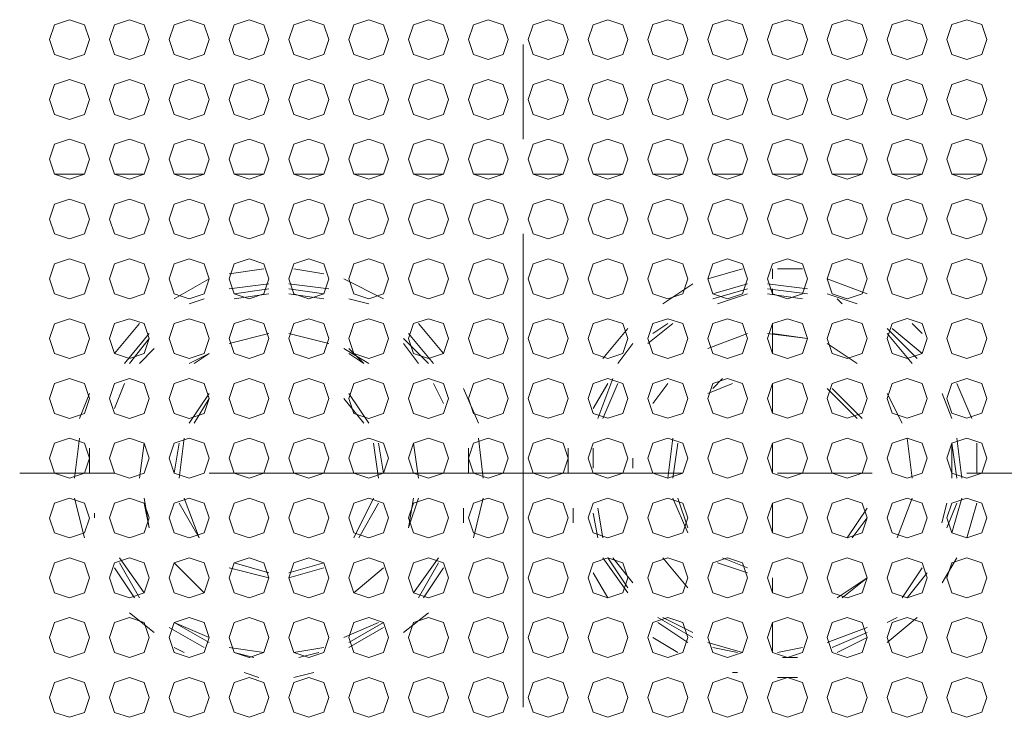
# Model space of a CAD drawing. Units: millimetres. Extents: x -39 to 249, y 47 to 270.
# Drawn here: x 151 to 155, y 157 to 160 of the extents above; entities that cross this region are included whole.
import ezdxf

# ---------------------------------------------------------------- set-up
doc = ezdxf.new("R2010")
doc.units = ezdxf.units.MM
doc.header["$MEASUREMENT"] = 0
doc.layers.add('レイヤー 2', color=7, linetype='Continuous', lineweight=0)

msp = doc.modelspace()

# ---------------------------------------------------------------- linework, layer by layer
at = {"layer": 'レイヤー 2', "color": 7, "lineweight": 9}
for p, q in [((153.0773, 159.6461), (153.0773, 160.0482)), ((151.2146, 159.498), (151.0877, 159.498)), ((151.4686, 159.498), (151.3417, 159.498)), ((151.7226, 159.498), (151.5957, 159.498)), ((151.9766, 159.498), (151.8497, 159.498)), ((152.2306, 159.498), (152.1037, 159.498)), ((152.4846, 159.498), (152.3577, 159.498)), ((152.7386, 159.498), (152.6117, 159.498)), ((152.9926, 159.498), (152.8657, 159.498)), ((153.2466, 159.498), (153.1197, 159.498)), ((153.5006, 159.498), (153.3737, 159.498)), ((153.7546, 159.498), (153.6277, 159.498)), ((154.0087, 159.498), (153.8817, 159.498)), ((154.2627, 159.498), (154.1357, 159.498)), ((154.5167, 159.498), (154.3897, 159.498)), ((154.7707, 159.498), (154.6437, 159.498)), ((155.0247, 159.498), (154.8977, 159.498)), ((153.0773, 157.2331), (153.0773, 159.2439)), ((151.9767, 159.0957), (151.8285, 159.0746)), ((152.2307, 159.0746), (152.1037, 159.0957)), ((154.0087, 159.0957), (153.8605, 159.0533)), ((154.1357, 159.0958), (154.1357, 159.0535)), ((154.2627, 159.0957), (154.1569, 159.0957)), ((151.7438, 159.0534), (151.5957, 158.9687)), ((151.9978, 159.0322), (151.8285, 159.0111)), ((152.2518, 159.011), (152.0825, 159.0322)), ((152.4847, 158.9687), (152.3153, 159.0534)), ((153.797, 159.0322), (153.67, 158.9476)), ((154.0299, 159.0322), (153.8817, 158.9898)), ((154.2839, 159.011), (154.1145, 159.0322)), ((154.5379, 158.9899), (154.3685, 159.0534)), ((151.9978, 159.0111), (151.8497, 158.9898)), ((151.9978, 158.9899), (151.8497, 158.9687)), ((152.2307, 158.9899), (152.0825, 159.0111)), ((152.2307, 158.9687), (152.0825, 158.9899)), ((154.0298, 159.0111), (153.8817, 158.9687)), ((154.0298, 158.9899), (153.9028, 158.9476)), ((154.2838, 158.9899), (154.1145, 159.0111)), ((154.2627, 158.9687), (154.1145, 158.9899)), ((154.1356, 158.99), (154.1356, 159.0111)), ((154.4955, 158.9476), (154.3685, 158.9898)), ((151.7227, 158.9687), (151.6592, 158.9476)), ((152.4212, 158.9476), (152.3365, 158.9687)), ((154.432, 158.9476), (154.4108, 158.9687)), ((151.4475, 158.8629), (151.3417, 158.7359)), ((152.7387, 158.7359), (152.6328, 158.8629)), ((153.7123, 158.8629), (153.6065, 158.7782)), ((153.6912, 158.8629), (153.6277, 158.8206)), ((154.1357, 158.736), (154.1357, 158.863)), ((154.7707, 158.8206), (154.7284, 158.8629)), ((151.4898, 158.8206), (151.384, 158.6936)), ((151.9978, 158.8206), (151.8285, 158.7782)), ((151.9978, 158.8206), (151.8285, 158.7782)), ((151.9978, 158.8206), (151.8285, 158.7782)), ((152.2518, 158.7782), (152.0825, 158.8206)), ((152.2518, 158.7782), (152.0825, 158.8206)), ((152.2518, 158.7782), (152.0825, 158.8206)), ((152.6963, 158.6935), (152.5905, 158.8205)), ((153.5219, 158.8417), (153.416, 158.7147)), ((154.0298, 158.8206), (153.8605, 158.7571)), ((154.0298, 158.8206), (153.8605, 158.7571)), ((154.0298, 158.8206), (153.8605, 158.7571)), ((154.2838, 158.7994), (154.1145, 158.8206)), ((154.2838, 158.7994), (154.1357, 158.8206)), ((154.2838, 158.7994), (154.1357, 158.8206)), ((154.7495, 158.7147), (154.6225, 158.8417)), ((154.7283, 158.6936), (154.6225, 158.8206)), ((154.7707, 158.7358), (154.6437, 158.8417)), ((151.4898, 158.7994), (151.4052, 158.6935)), ((152.6752, 158.6936), (152.5693, 158.7994)), ((152.6328, 158.6936), (152.5693, 158.7782)), ((153.543, 158.7782), (153.4795, 158.6935)), ((154.4955, 158.6936), (154.3685, 158.7782)), ((154.4955, 158.6936), (154.3685, 158.7782)), ((154.4955, 158.6936), (154.3685, 158.7782)), ((151.511, 158.7571), (151.4475, 158.6935)), ((151.7438, 158.7359), (151.6592, 158.6935)), ((151.7438, 158.7359), (151.6803, 158.6935)), ((151.7438, 158.7359), (151.6803, 158.6935)), ((152.4212, 158.6936), (152.3154, 158.7571)), ((152.4, 158.6936), (152.3365, 158.7571)), ((152.4, 158.6936), (152.3365, 158.7359)), ((151.3417, 158.6089), (151.3205, 158.5453)), ((151.384, 158.6089), (151.3417, 158.503)), ((152.7387, 158.5242), (152.6963, 158.6089)), ((153.4372, 158.6089), (153.3737, 158.503)), ((153.4583, 158.6301), (153.3948, 158.4607)), ((153.4795, 158.6089), (153.416, 158.4607)), ((153.6912, 158.6089), (153.6277, 158.5242)), ((153.6912, 158.6089), (153.6277, 158.5242)), ((153.6912, 158.6089), (153.6277, 158.5242)), ((153.9663, 158.6089), (153.8605, 158.5666)), ((153.924, 158.6301), (153.8817, 158.5877)), ((154.1356, 158.609), (154.1356, 158.482)), ((154.9824, 158.4607), (154.9189, 158.6089)), ((151.2358, 158.5666), (151.1935, 158.4607)), ((151.7439, 158.5666), (151.6592, 158.4396)), ((152.4212, 158.4396), (152.3365, 158.5666)), ((152.8868, 158.4396), (152.8233, 158.5877)), ((154.4955, 158.4607), (154.3685, 158.5877)), ((154.5167, 158.4607), (154.3897, 158.5877)), ((154.686, 158.4396), (154.6225, 158.5666)), ((154.686, 158.4396), (154.6225, 158.5666)), ((154.686, 158.4396), (154.6225, 158.5666)), ((154.8977, 158.4607), (154.8554, 158.5665)), ((151.7439, 158.5454), (151.6804, 158.4396)), ((152.4, 158.4396), (152.3154, 158.5454)), ((151.1935, 158.3761), (151.1723, 158.2067)), ((151.4687, 158.3549), (151.4475, 158.2067)), ((151.4687, 158.3549), (151.4475, 158.2067)), ((151.4687, 158.3549), (151.4475, 158.2067)), ((151.6169, 158.3549), (151.5957, 158.2279)), ((151.638, 158.3761), (151.6169, 158.2067)), ((152.4635, 158.2068), (152.4424, 158.3549)), ((152.4847, 158.2279), (152.4635, 158.3549)), ((152.6328, 158.2067), (152.6117, 158.3549)), ((152.6328, 158.2067), (152.6117, 158.3549)), ((152.6328, 158.2067), (152.6117, 158.3549)), ((152.908, 158.2067), (152.8868, 158.3761)), ((153.7123, 158.3761), (153.6912, 158.2067)), ((153.7335, 158.3549), (153.7123, 158.2067)), ((154.1356, 158.355), (154.1356, 158.228)), ((154.7283, 158.2067), (154.7072, 158.3761)), ((154.7283, 158.2067), (154.7072, 158.3761)), ((154.7283, 158.2067), (154.7072, 158.3761)), ((154.9188, 158.2067), (154.8977, 158.3549)), ((154.8977, 158.2067), (154.8977, 158.3549)), ((154.94, 158.2067), (154.9189, 158.376)), ((155.0035, 158.2279), (155.0035, 158.3549)), ((151.2358, 158.3337), (151.2358, 158.2279)), ((152.8445, 158.2278), (152.8445, 158.3337)), ((153.2679, 158.3337), (153.2679, 158.2278)), ((153.3737, 158.3337), (153.3737, 158.2491)), ((153.543, 158.2914), (153.543, 158.2702)), ((153.543, 158.2914), (153.543, 158.2491)), ((150.9395, 158.2278), (151.3417, 158.2278)), ((151.7439, 158.2278), (153.7547, 158.2278)), ((154.1569, 158.2278), (154.559, 158.2278)), ((154.9612, 158.2278), (156.972, 158.2278)), ((151.1723, 158.1221), (151.2147, 157.9527)), ((151.4687, 158.1221), (151.4898, 157.9951)), ((151.4687, 158.1221), (151.4899, 157.9951)), ((151.638, 158.1221), (151.7015, 157.9527)), ((152.3577, 157.9528), (152.4424, 158.1221)), ((152.5905, 157.9951), (152.6328, 158.1221)), ((152.5905, 157.9951), (152.6117, 158.1221)), ((152.5905, 157.9951), (152.6329, 158.1221)), ((152.8657, 157.9527), (152.908, 158.1221)), ((153.7123, 158.1221), (153.7759, 157.9739)), ((153.7335, 158.1221), (153.7759, 157.9951)), ((154.6648, 157.9527), (154.7284, 158.1221)), ((154.6648, 157.9527), (154.7284, 158.1221)), ((154.6648, 157.9527), (154.7283, 158.1221)), ((154.8977, 157.9738), (154.94, 158.122)), ((151.4687, 158.1009), (151.4898, 157.9951)), ((151.6169, 158.1009), (151.7015, 157.9527)), ((152.3789, 157.9528), (152.4635, 158.1009)), ((152.8234, 158.0162), (152.8234, 158.0797)), ((153.289, 158.0797), (153.289, 158.0162)), ((153.3948, 158.0797), (153.416, 157.9527)), ((154.1356, 158.101), (154.1356, 157.974)), ((154.4532, 157.9527), (154.5379, 158.0797)), ((154.8553, 158.0162), (154.8765, 158.1009)), ((154.8765, 157.9951), (154.9188, 158.1009)), ((154.9612, 157.9527), (155.0035, 158.1009)), ((151.257, 158.0586), (151.257, 158.0374)), ((153.3737, 158.0586), (153.3948, 157.9527)), ((154.4744, 157.9527), (154.5379, 158.0374)), ((151.3628, 157.8681), (151.4687, 157.7198)), ((152.6117, 157.7199), (152.7175, 157.8681)), ((153.416, 157.8681), (153.5219, 157.7198)), ((153.4372, 157.8681), (153.5218, 157.7411)), ((153.4583, 157.8681), (153.543, 157.7622)), ((153.67, 157.8681), (153.7758, 157.7411)), ((153.67, 157.8681), (153.7758, 157.7411)), ((153.67, 157.8681), (153.7758, 157.7411)), ((153.924, 157.8681), (154.0299, 157.8257)), ((154.8554, 157.7622), (154.9189, 157.8681)), ((151.3417, 157.8257), (151.4263, 157.6987)), ((151.3628, 157.8469), (151.4475, 157.6987)), ((151.5957, 157.8469), (151.7227, 157.7199)), ((151.5957, 157.8469), (151.7227, 157.7199)), ((151.5957, 157.8469), (151.7227, 157.7199)), ((151.8285, 157.8258), (151.9979, 157.7834)), ((151.8497, 157.8469), (151.9979, 157.8046)), ((152.0825, 157.8046), (152.2307, 157.8469)), ((152.0825, 157.7834), (152.2307, 157.8258)), ((152.3577, 157.7199), (152.4847, 157.8257)), ((152.3577, 157.7199), (152.4847, 157.8257)), ((152.3577, 157.7199), (152.4847, 157.8257)), ((152.6328, 157.6987), (152.7175, 157.8469)), ((152.654, 157.6987), (152.7387, 157.8257)), ((153.9029, 157.8469), (154.0299, 157.8046)), ((154.686, 157.6987), (154.7707, 157.8257)), ((153.3737, 157.8046), (153.4372, 157.6987)), ((154.1357, 157.72), (154.1357, 157.7835)), ((154.4108, 157.6987), (154.5378, 157.7834)), ((154.4108, 157.6987), (154.5378, 157.7834)), ((154.432, 157.6987), (154.5378, 157.7834)), ((154.7072, 157.6987), (154.7918, 157.8046)), ((151.4052, 157.6352), (151.511, 157.5506)), ((152.5693, 157.5506), (152.6752, 157.6352)), ((153.6488, 157.6141), (153.797, 157.5294)), ((153.67, 157.6141), (153.797, 157.5506)), ((154.6225, 157.5082), (154.7495, 157.6141)), ((154.6225, 157.5929), (154.6649, 157.6141)), ((151.5745, 157.5717), (151.7227, 157.4871)), ((151.5957, 157.5929), (151.7438, 157.5082)), ((151.5957, 157.5929), (151.7438, 157.5293)), ((152.3153, 157.5294), (152.4635, 157.5929)), ((152.3365, 157.5082), (152.4847, 157.5929)), ((152.3365, 157.487), (152.4847, 157.5717)), ((153.6489, 157.5929), (153.7759, 157.5082)), ((154.1356, 157.466), (154.1356, 157.593)), ((154.3685, 157.5082), (154.5378, 157.5717)), ((153.6277, 157.5294), (153.7335, 157.4658)), ((154.3897, 157.4871), (154.5378, 157.5506)), ((154.4109, 157.4659), (154.5379, 157.5294)), ((151.5957, 157.4871), (151.638, 157.4658)), ((151.8285, 157.4871), (151.9767, 157.4658)), ((152.1037, 157.4659), (152.2307, 157.4871)), ((153.8605, 157.5082), (154.0087, 157.4659)), ((153.8817, 157.4871), (153.9875, 157.4659)), ((154.1568, 157.4659), (154.2627, 157.4871)), ((151.8497, 157.4659), (151.9343, 157.4447)), ((152.1248, 157.4447), (152.2095, 157.4659)), ((154.178, 157.4447), (154.2415, 157.4447)), ((151.892, 157.3812), (151.9555, 157.3601)), ((152.1037, 157.3601), (152.1883, 157.3812)), ((153.9663, 157.3812), (153.9875, 157.3812)), ((154.1569, 157.3601), (154.2415, 157.3601))]:
    msp.add_line(p, q, dxfattribs=at)
for points in [[(151.2358, 160.0693), (151.2147, 160.1328), (151.1512, 160.154), (151.0877, 160.1328), (151.0665, 160.0693), (151.0877, 160.0058), (151.1512, 159.9847), (151.2147, 160.0058)], [(151.4898, 160.0694), (151.4687, 160.1329), (151.4052, 160.1541), (151.3417, 160.1329), (151.3205, 160.0694), (151.3417, 160.0059), (151.4052, 159.9847), (151.4687, 160.0059)], [(151.7438, 160.0694), (151.7227, 160.1329), (151.6592, 160.1541), (151.5957, 160.1329), (151.5745, 160.0694), (151.5957, 160.0059), (151.6592, 159.9847), (151.7227, 160.0059)], [(151.9978, 160.0694), (151.9767, 160.1329), (151.9132, 160.1541), (151.8497, 160.1329), (151.8285, 160.0694), (151.8497, 160.0059), (151.9132, 159.9847), (151.9767, 160.0059)], [(152.2518, 160.0694), (152.2307, 160.1329), (152.1672, 160.1541), (152.1037, 160.1329), (152.0825, 160.0694), (152.1037, 160.0059), (152.1672, 159.9847), (152.2307, 160.0059)], [(152.5058, 160.0694), (152.4847, 160.1329), (152.4212, 160.1541), (152.3577, 160.1329), (152.3365, 160.0694), (152.3577, 160.0059), (152.4212, 159.9847), (152.4847, 160.0059)], [(152.7598, 160.0694), (152.7387, 160.1329), (152.6752, 160.1541), (152.6117, 160.1329), (152.5905, 160.0694), (152.6117, 160.0059), (152.6752, 159.9847), (152.7387, 160.0059)], [(153.0138, 160.0694), (152.9927, 160.1329), (152.9292, 160.1541), (152.8657, 160.1329), (152.8445, 160.0694), (152.8657, 160.0059), (152.9292, 159.9847), (152.9927, 160.0059)], [(153.2678, 160.0694), (153.2467, 160.1329), (153.1832, 160.1541), (153.1197, 160.1329), (153.0985, 160.0694), (153.1197, 160.0059), (153.1832, 159.9848), (153.2467, 160.0059)], [(153.5218, 160.0694), (153.5007, 160.1329), (153.4372, 160.1541), (153.3737, 160.1329), (153.3525, 160.0694), (153.3737, 160.0059), (153.4372, 159.9848), (153.5007, 160.0059)], [(153.7758, 160.0695), (153.7547, 160.133), (153.6912, 160.1541), (153.6277, 160.133), (153.6065, 160.0695), (153.6277, 160.0059), (153.6912, 159.9848), (153.7547, 160.0059)], [(154.0298, 160.0695), (154.0087, 160.133), (153.9452, 160.1541), (153.8817, 160.133), (153.8605, 160.0695), (153.8817, 160.006), (153.9452, 159.9848), (154.0087, 160.006)], [(154.2838, 160.0695), (154.2627, 160.133), (154.1992, 160.1541), (154.1357, 160.133), (154.1145, 160.0695), (154.1357, 160.006), (154.1992, 159.9848), (154.2627, 160.006)], [(154.5378, 160.0695), (154.5167, 160.133), (154.4532, 160.1541), (154.3897, 160.133), (154.3685, 160.0695), (154.3897, 160.006), (154.4532, 159.9848), (154.5167, 160.006)], [(154.7918, 160.0695), (154.7707, 160.133), (154.7072, 160.1542), (154.6437, 160.133), (154.6225, 160.0695), (154.6437, 160.006), (154.7072, 159.9848), (154.7707, 160.006)], [(155.0458, 160.0695), (155.0247, 160.133), (154.9612, 160.1542), (154.8977, 160.133), (154.8765, 160.0695), (154.8977, 160.006), (154.9612, 159.9848), (155.0247, 160.006)], [(151.2358, 159.8153), (151.2147, 159.8788), (151.1512, 159.9), (151.0877, 159.8788), (151.0665, 159.8153), (151.0877, 159.7518), (151.1512, 159.7307), (151.2147, 159.7518)], [(151.4898, 159.8154), (151.4687, 159.8789), (151.4052, 159.9001), (151.3417, 159.8789), (151.3205, 159.8154), (151.3417, 159.7518), (151.4052, 159.7307), (151.4687, 159.7518)], [(151.7438, 159.8154), (151.7227, 159.8789), (151.6592, 159.9001), (151.5957, 159.8789), (151.5745, 159.8154), (151.5957, 159.7519), (151.6592, 159.7307), (151.7227, 159.7519)], [(151.9978, 159.8154), (151.9767, 159.8789), (151.9132, 159.9001), (151.8497, 159.8789), (151.8285, 159.8154), (151.8497, 159.7519), (151.9132, 159.7307), (151.9767, 159.7519)], [(152.2518, 159.8154), (152.2307, 159.8789), (152.1672, 159.9001), (152.1037, 159.8789), (152.0825, 159.8154), (152.1037, 159.7519), (152.1672, 159.7307), (152.2307, 159.7519)], [(152.5058, 159.8154), (152.4847, 159.8789), (152.4212, 159.9001), (152.3577, 159.8789), (152.3365, 159.8154), (152.3577, 159.7519), (152.4212, 159.7307), (152.4847, 159.7519)], [(152.7598, 159.8154), (152.7387, 159.8789), (152.6752, 159.9001), (152.6117, 159.8789), (152.5905, 159.8154), (152.6117, 159.7519), (152.6752, 159.7307), (152.7387, 159.7519)], [(153.0138, 159.8154), (152.9927, 159.8789), (152.9292, 159.9001), (152.8657, 159.8789), (152.8445, 159.8154), (152.8657, 159.7519), (152.9292, 159.7307), (152.9927, 159.7519)], [(153.2678, 159.8154), (153.2467, 159.8789), (153.1832, 159.9001), (153.1197, 159.8789), (153.0985, 159.8154), (153.1197, 159.7519), (153.1832, 159.7308), (153.2467, 159.7519)], [(153.5218, 159.8154), (153.5007, 159.8789), (153.4372, 159.9001), (153.3737, 159.8789), (153.3525, 159.8154), (153.3737, 159.7519), (153.4372, 159.7308), (153.5007, 159.7519)], [(153.7758, 159.8155), (153.7547, 159.8789), (153.6912, 159.9001), (153.6277, 159.8789), (153.6065, 159.8155), (153.6277, 159.7519), (153.6912, 159.7308), (153.7547, 159.7519)], [(154.0298, 159.8155), (154.0087, 159.879), (153.9452, 159.9001), (153.8817, 159.879), (153.8605, 159.8155), (153.8817, 159.752), (153.9452, 159.7308), (154.0087, 159.752)], [(154.2838, 159.8155), (154.2627, 159.879), (154.1992, 159.9001), (154.1357, 159.879), (154.1145, 159.8155), (154.1357, 159.752), (154.1992, 159.7308), (154.2627, 159.752)], [(154.5378, 159.8155), (154.5167, 159.879), (154.4532, 159.9001), (154.3897, 159.879), (154.3685, 159.8155), (154.3897, 159.752), (154.4532, 159.7308), (154.5167, 159.752)], [(154.7918, 159.8155), (154.7707, 159.879), (154.7072, 159.9002), (154.6437, 159.879), (154.6225, 159.8155), (154.6437, 159.752), (154.7072, 159.7308), (154.7707, 159.752)], [(155.0458, 159.8155), (155.0247, 159.879), (154.9612, 159.9002), (154.8977, 159.879), (154.8765, 159.8155), (154.8977, 159.752), (154.9612, 159.7308), (155.0247, 159.752)], [(151.2358, 159.5613), (151.2147, 159.6248), (151.1512, 159.646), (151.0877, 159.6248), (151.0665, 159.5613), (151.0877, 159.4978), (151.1512, 159.4767), (151.2147, 159.4978)], [(151.4898, 159.5614), (151.4687, 159.6249), (151.4052, 159.6461), (151.3417, 159.6249), (151.3205, 159.5614), (151.3417, 159.4978), (151.4052, 159.4767), (151.4687, 159.4978)], [(151.7438, 159.5614), (151.7227, 159.6249), (151.6592, 159.6461), (151.5957, 159.6249), (151.5745, 159.5614), (151.5957, 159.4979), (151.6592, 159.4767), (151.7227, 159.4979)], [(151.9978, 159.5614), (151.9767, 159.6249), (151.9132, 159.6461), (151.8497, 159.6249), (151.8285, 159.5614), (151.8497, 159.4979), (151.9132, 159.4767), (151.9767, 159.4979)], [(152.2518, 159.5614), (152.2307, 159.6249), (152.1672, 159.6461), (152.1037, 159.6249), (152.0825, 159.5614), (152.1037, 159.4979), (152.1672, 159.4767), (152.2307, 159.4979)], [(152.5058, 159.5614), (152.4847, 159.6249), (152.4212, 159.6461), (152.3577, 159.6249), (152.3365, 159.5614), (152.3577, 159.4979), (152.4212, 159.4767), (152.4847, 159.4979)], [(152.7598, 159.5614), (152.7387, 159.6249), (152.6752, 159.6461), (152.6117, 159.6249), (152.5905, 159.5614), (152.6117, 159.4979), (152.6752, 159.4767), (152.7387, 159.4979)], [(153.0138, 159.5614), (152.9927, 159.6249), (152.9292, 159.6461), (152.8657, 159.6249), (152.8445, 159.5614), (152.8657, 159.4979), (152.9292, 159.4767), (152.9927, 159.4979)], [(153.2678, 159.5614), (153.2467, 159.6249), (153.1832, 159.6461), (153.1197, 159.6249), (153.0985, 159.5614), (153.1197, 159.4979), (153.1832, 159.4768), (153.2467, 159.4979)], [(153.5218, 159.5614), (153.5007, 159.6249), (153.4372, 159.6461), (153.3737, 159.6249), (153.3525, 159.5614), (153.3737, 159.4979), (153.4372, 159.4768), (153.5007, 159.4979)], [(153.7758, 159.5615), (153.7547, 159.6249), (153.6912, 159.6461), (153.6277, 159.6249), (153.6065, 159.5615), (153.6277, 159.4979), (153.6912, 159.4768), (153.7547, 159.4979)], [(154.0298, 159.5615), (154.0087, 159.625), (153.9452, 159.6461), (153.8817, 159.625), (153.8605, 159.5615), (153.8817, 159.498), (153.9452, 159.4768), (154.0087, 159.498)], [(154.2838, 159.5615), (154.2627, 159.625), (154.1992, 159.6461), (154.1357, 159.625), (154.1145, 159.5615), (154.1357, 159.498), (154.1992, 159.4768), (154.2627, 159.498)], [(154.5378, 159.5615), (154.5167, 159.625), (154.4532, 159.6461), (154.3897, 159.625), (154.3685, 159.5615), (154.3897, 159.498), (154.4532, 159.4768), (154.5167, 159.498)], [(154.7918, 159.5615), (154.7707, 159.625), (154.7072, 159.6462), (154.6437, 159.625), (154.6225, 159.5615), (154.6437, 159.498), (154.7072, 159.4768), (154.7707, 159.498)], [(155.0458, 159.5615), (155.0247, 159.625), (154.9612, 159.6462), (154.8977, 159.625), (154.8765, 159.5615), (154.8977, 159.498), (154.9612, 159.4768), (155.0247, 159.498)], [(151.2358, 159.3073), (151.2147, 159.3708), (151.1512, 159.392), (151.0877, 159.3708), (151.0665, 159.3073), (151.0877, 159.2438), (151.1512, 159.2227), (151.2147, 159.2438)], [(151.4898, 159.3074), (151.4687, 159.3709), (151.4052, 159.3921), (151.3417, 159.3709), (151.3205, 159.3074), (151.3417, 159.2438), (151.4052, 159.2227), (151.4687, 159.2438)], [(151.7438, 159.3074), (151.7227, 159.3709), (151.6592, 159.3921), (151.5957, 159.3709), (151.5745, 159.3074), (151.5957, 159.2439), (151.6592, 159.2227), (151.7227, 159.2439)], [(151.9978, 159.3074), (151.9767, 159.3709), (151.9132, 159.3921), (151.8497, 159.3709), (151.8285, 159.3074), (151.8497, 159.2439), (151.9132, 159.2227), (151.9767, 159.2439)], [(152.2518, 159.3074), (152.2307, 159.3709), (152.1672, 159.3921), (152.1037, 159.3709), (152.0825, 159.3074), (152.1037, 159.2439), (152.1672, 159.2227), (152.2307, 159.2439)], [(152.5058, 159.3074), (152.4847, 159.3709), (152.4212, 159.3921), (152.3577, 159.3709), (152.3365, 159.3074), (152.3577, 159.2439), (152.4212, 159.2227), (152.4847, 159.2439)], [(152.7598, 159.3074), (152.7387, 159.3709), (152.6752, 159.3921), (152.6117, 159.3709), (152.5905, 159.3074), (152.6117, 159.2439), (152.6752, 159.2227), (152.7387, 159.2439)], [(153.0138, 159.3074), (152.9927, 159.3709), (152.9292, 159.3921), (152.8657, 159.3709), (152.8445, 159.3074), (152.8657, 159.2439), (152.9292, 159.2227), (152.9927, 159.2439)], [(153.2678, 159.3074), (153.2467, 159.3709), (153.1832, 159.3921), (153.1197, 159.3709), (153.0985, 159.3074), (153.1197, 159.2439), (153.1832, 159.2228), (153.2467, 159.2439)], [(153.5218, 159.3074), (153.5007, 159.3709), (153.4372, 159.3921), (153.3737, 159.3709), (153.3525, 159.3074), (153.3737, 159.2439), (153.4372, 159.2228), (153.5007, 159.2439)], [(153.7758, 159.3075), (153.7547, 159.3709), (153.6912, 159.3921), (153.6277, 159.3709), (153.6065, 159.3075), (153.6277, 159.2439), (153.6912, 159.2228), (153.7547, 159.2439)], [(154.0298, 159.3075), (154.0087, 159.371), (153.9452, 159.3921), (153.8817, 159.371), (153.8605, 159.3075), (153.8817, 159.244), (153.9452, 159.2228), (154.0087, 159.244)], [(154.2838, 159.3075), (154.2627, 159.371), (154.1992, 159.3921), (154.1357, 159.371), (154.1145, 159.3075), (154.1357, 159.244), (154.1992, 159.2228), (154.2627, 159.244)], [(154.5378, 159.3075), (154.5167, 159.371), (154.4532, 159.3921), (154.3897, 159.371), (154.3685, 159.3075), (154.3897, 159.244), (154.4532, 159.2228), (154.5167, 159.244)], [(154.7918, 159.3075), (154.7707, 159.371), (154.7072, 159.3922), (154.6437, 159.371), (154.6225, 159.3075), (154.6437, 159.244), (154.7072, 159.2228), (154.7707, 159.244)], [(155.0458, 159.3075), (155.0247, 159.371), (154.9612, 159.3922), (154.8977, 159.371), (154.8765, 159.3075), (154.8977, 159.244), (154.9612, 159.2228), (155.0247, 159.244)], [(151.2358, 159.0533), (151.2147, 159.1168), (151.1512, 159.138), (151.0877, 159.1168), (151.0665, 159.0533), (151.0877, 158.9898), (151.1512, 158.9687), (151.2147, 158.9898)], [(151.4898, 159.0534), (151.4687, 159.1169), (151.4052, 159.1381), (151.3417, 159.1169), (151.3205, 159.0534), (151.3417, 158.9898), (151.4052, 158.9687), (151.4687, 158.9898)], [(151.7438, 159.0534), (151.7227, 159.1169), (151.6592, 159.1381), (151.5957, 159.1169), (151.5745, 159.0534), (151.5957, 158.9899), (151.6592, 158.9687), (151.7227, 158.9899)], [(151.9978, 159.0534), (151.9767, 159.1169), (151.9132, 159.1381), (151.8497, 159.1169), (151.8285, 159.0534), (151.8497, 158.9899), (151.9132, 158.9687), (151.9767, 158.9899)], [(152.2518, 159.0534), (152.2307, 159.1169), (152.1672, 159.1381), (152.1037, 159.1169), (152.0825, 159.0534), (152.1037, 158.9899), (152.1672, 158.9687), (152.2307, 158.9899)], [(152.5058, 159.0534), (152.4847, 159.1169), (152.4212, 159.1381), (152.3577, 159.1169), (152.3365, 159.0534), (152.3577, 158.9899), (152.4212, 158.9687), (152.4847, 158.9899)], [(152.7598, 159.0534), (152.7387, 159.1169), (152.6752, 159.1381), (152.6117, 159.1169), (152.5905, 159.0534), (152.6117, 158.9899), (152.6752, 158.9687), (152.7387, 158.9899)], [(153.0138, 159.0534), (152.9927, 159.1169), (152.9292, 159.1381), (152.8657, 159.1169), (152.8445, 159.0534), (152.8657, 158.9899), (152.9292, 158.9687), (152.9927, 158.9899)], [(153.2678, 159.0534), (153.2467, 159.1169), (153.1832, 159.1381), (153.1197, 159.1169), (153.0985, 159.0534), (153.1197, 158.9899), (153.1832, 158.9688), (153.2467, 158.9899)], [(153.5218, 159.0534), (153.5007, 159.1169), (153.4372, 159.1381), (153.3737, 159.1169), (153.3525, 159.0534), (153.3737, 158.9899), (153.4372, 158.9688), (153.5007, 158.9899)], [(153.7758, 159.0535), (153.7547, 159.1169), (153.6912, 159.1381), (153.6277, 159.1169), (153.6065, 159.0535), (153.6277, 158.9899), (153.6912, 158.9688), (153.7547, 158.9899)], [(154.0298, 159.0535), (154.0087, 159.117), (153.9452, 159.1381), (153.8817, 159.117), (153.8605, 159.0535), (153.8817, 158.99), (153.9452, 158.9688), (154.0087, 158.99)], [(154.2838, 159.0535), (154.2627, 159.117), (154.1992, 159.1381), (154.1357, 159.117), (154.1145, 159.0535), (154.1357, 158.99), (154.1992, 158.9688), (154.2627, 158.99)], [(154.5378, 159.0535), (154.5167, 159.117), (154.4532, 159.1381), (154.3897, 159.117), (154.3685, 159.0535), (154.3897, 158.99), (154.4532, 158.9688), (154.5167, 158.99)], [(154.7918, 159.0535), (154.7707, 159.117), (154.7072, 159.1382), (154.6437, 159.117), (154.6225, 159.0535), (154.6437, 158.99), (154.7072, 158.9688), (154.7707, 158.99)], [(155.0458, 159.0535), (155.0247, 159.117), (154.9612, 159.1382), (154.8977, 159.117), (154.8765, 159.0535), (154.8977, 158.99), (154.9612, 158.9688), (155.0247, 158.99)], [(151.2358, 158.7993), (151.2147, 158.8628), (151.1512, 158.884), (151.0877, 158.8628), (151.0665, 158.7993), (151.0877, 158.7358), (151.1512, 158.7147), (151.2147, 158.7358)], [(151.4898, 158.7994), (151.4687, 158.8629), (151.4052, 158.8841), (151.3417, 158.8629), (151.3205, 158.7994), (151.3417, 158.7358), (151.4052, 158.7147), (151.4687, 158.7358)], [(151.7438, 158.7994), (151.7227, 158.8629), (151.6592, 158.8841), (151.5957, 158.8629), (151.5745, 158.7994), (151.5957, 158.7359), (151.6592, 158.7147), (151.7227, 158.7359)], [(151.9978, 158.7994), (151.9767, 158.8629), (151.9132, 158.8841), (151.8497, 158.8629), (151.8285, 158.7994), (151.8497, 158.7359), (151.9132, 158.7147), (151.9767, 158.7359)], [(152.2518, 158.7994), (152.2307, 158.8629), (152.1672, 158.8841), (152.1037, 158.8629), (152.0825, 158.7994), (152.1037, 158.7359), (152.1672, 158.7147), (152.2307, 158.7359)], [(152.5058, 158.7994), (152.4847, 158.8629), (152.4212, 158.8841), (152.3577, 158.8629), (152.3365, 158.7994), (152.3577, 158.7359), (152.4212, 158.7147), (152.4847, 158.7359)], [(152.7598, 158.7994), (152.7387, 158.8629), (152.6752, 158.8841), (152.6117, 158.8629), (152.5905, 158.7994), (152.6117, 158.7359), (152.6752, 158.7147), (152.7387, 158.7359)], [(153.0138, 158.7994), (152.9927, 158.8629), (152.9292, 158.8841), (152.8657, 158.8629), (152.8445, 158.7994), (152.8657, 158.7359), (152.9292, 158.7147), (152.9927, 158.7359)], [(153.2678, 158.7994), (153.2467, 158.8629), (153.1832, 158.8841), (153.1197, 158.8629), (153.0985, 158.7994), (153.1197, 158.7359), (153.1832, 158.7148), (153.2467, 158.7359)], [(153.5218, 158.7994), (153.5007, 158.8629), (153.4372, 158.8841), (153.3737, 158.8629), (153.3525, 158.7994), (153.3737, 158.7359), (153.4372, 158.7148), (153.5007, 158.7359)], [(153.7758, 158.7995), (153.7547, 158.8629), (153.6912, 158.8841), (153.6277, 158.8629), (153.6065, 158.7995), (153.6277, 158.7359), (153.6912, 158.7148), (153.7547, 158.7359)], [(154.0298, 158.7995), (154.0087, 158.863), (153.9452, 158.8841), (153.8817, 158.863), (153.8605, 158.7995), (153.8817, 158.736), (153.9452, 158.7148), (154.0087, 158.736)], [(154.2838, 158.7995), (154.2627, 158.863), (154.1992, 158.8841), (154.1357, 158.863), (154.1145, 158.7995), (154.1357, 158.736), (154.1992, 158.7148), (154.2627, 158.736)], [(154.5378, 158.7995), (154.5167, 158.863), (154.4532, 158.8841), (154.3897, 158.863), (154.3685, 158.7995), (154.3897, 158.736), (154.4532, 158.7148), (154.5167, 158.736)], [(154.7918, 158.7995), (154.7707, 158.863), (154.7072, 158.8842), (154.6437, 158.863), (154.6225, 158.7995), (154.6437, 158.736), (154.7072, 158.7148), (154.7707, 158.736)], [(155.0458, 158.7995), (155.0247, 158.863), (154.9612, 158.8842), (154.8977, 158.863), (154.8765, 158.7995), (154.8977, 158.736), (154.9612, 158.7148), (155.0247, 158.736)], [(151.2358, 158.5453), (151.2147, 158.6088), (151.1512, 158.63), (151.0877, 158.6088), (151.0665, 158.5453), (151.0877, 158.4818), (151.1512, 158.4607), (151.2147, 158.4818)], [(151.4898, 158.5454), (151.4687, 158.6089), (151.4052, 158.6301), (151.3417, 158.6089), (151.3205, 158.5454), (151.3417, 158.4818), (151.4052, 158.4607), (151.4687, 158.4818)], [(151.7438, 158.5454), (151.7227, 158.6089), (151.6592, 158.6301), (151.5957, 158.6089), (151.5745, 158.5454), (151.5957, 158.4819), (151.6592, 158.4607), (151.7227, 158.4819)], [(151.9978, 158.5454), (151.9767, 158.6089), (151.9132, 158.6301), (151.8497, 158.6089), (151.8285, 158.5454), (151.8497, 158.4819), (151.9132, 158.4607), (151.9767, 158.4819)], [(152.2518, 158.5454), (152.2307, 158.6089), (152.1672, 158.6301), (152.1037, 158.6089), (152.0825, 158.5454), (152.1037, 158.4819), (152.1672, 158.4607), (152.2307, 158.4819)], [(152.5058, 158.5454), (152.4847, 158.6089), (152.4212, 158.6301), (152.3577, 158.6089), (152.3365, 158.5454), (152.3577, 158.4819), (152.4212, 158.4607), (152.4847, 158.4819)], [(152.7598, 158.5454), (152.7387, 158.6089), (152.6752, 158.6301), (152.6117, 158.6089), (152.5905, 158.5454), (152.6117, 158.4819), (152.6752, 158.4607), (152.7387, 158.4819)], [(153.0138, 158.5454), (152.9927, 158.6089), (152.9292, 158.6301), (152.8657, 158.6089), (152.8445, 158.5454), (152.8657, 158.4819), (152.9292, 158.4607), (152.9927, 158.4819)], [(153.2678, 158.5454), (153.2467, 158.6089), (153.1832, 158.6301), (153.1197, 158.6089), (153.0985, 158.5454), (153.1197, 158.4819), (153.1832, 158.4608), (153.2467, 158.4819)], [(153.5218, 158.5454), (153.5007, 158.6089), (153.4372, 158.6301), (153.3737, 158.6089), (153.3525, 158.5454), (153.3737, 158.4819), (153.4372, 158.4608), (153.5007, 158.4819)], [(153.7758, 158.5455), (153.7547, 158.6089), (153.6912, 158.6301), (153.6277, 158.6089), (153.6065, 158.5455), (153.6277, 158.4819), (153.6912, 158.4608), (153.7547, 158.4819)], [(154.0298, 158.5455), (154.0087, 158.609), (153.9452, 158.6301), (153.8817, 158.609), (153.8605, 158.5455), (153.8817, 158.482), (153.9452, 158.4608), (154.0087, 158.482)], [(154.2838, 158.5455), (154.2627, 158.609), (154.1992, 158.6301), (154.1357, 158.609), (154.1145, 158.5455), (154.1357, 158.482), (154.1992, 158.4608), (154.2627, 158.482)], [(154.5378, 158.5455), (154.5167, 158.609), (154.4532, 158.6301), (154.3897, 158.609), (154.3685, 158.5455), (154.3897, 158.482), (154.4532, 158.4608), (154.5167, 158.482)], [(154.7918, 158.5455), (154.7707, 158.609), (154.7072, 158.6302), (154.6437, 158.609), (154.6225, 158.5455), (154.6437, 158.482), (154.7072, 158.4608), (154.7707, 158.482)], [(155.0458, 158.5455), (155.0247, 158.609), (154.9612, 158.6302), (154.8977, 158.609), (154.8765, 158.5455), (154.8977, 158.482), (154.9612, 158.4608), (155.0247, 158.482)], [(151.2358, 158.2913), (151.2147, 158.3548), (151.1512, 158.376), (151.0877, 158.3548), (151.0665, 158.2913), (151.0877, 158.2278), (151.1512, 158.2067), (151.2147, 158.2278)], [(151.4898, 158.2914), (151.4687, 158.3549), (151.4052, 158.3761), (151.3417, 158.3549), (151.3205, 158.2914), (151.3417, 158.2278), (151.4052, 158.2067), (151.4687, 158.2278)], [(151.7438, 158.2914), (151.7227, 158.3549), (151.6592, 158.3761), (151.5957, 158.3549), (151.5745, 158.2914), (151.5957, 158.2279), (151.6592, 158.2067), (151.7227, 158.2279)], [(151.9978, 158.2914), (151.9767, 158.3549), (151.9132, 158.3761), (151.8497, 158.3549), (151.8285, 158.2914), (151.8497, 158.2279), (151.9132, 158.2067), (151.9767, 158.2279)], [(152.2518, 158.2914), (152.2307, 158.3549), (152.1672, 158.3761), (152.1037, 158.3549), (152.0825, 158.2914), (152.1037, 158.2279), (152.1672, 158.2067), (152.2307, 158.2279)], [(152.5058, 158.2914), (152.4847, 158.3549), (152.4212, 158.3761), (152.3577, 158.3549), (152.3365, 158.2914), (152.3577, 158.2279), (152.4212, 158.2067), (152.4847, 158.2279)], [(152.7598, 158.2914), (152.7387, 158.3549), (152.6752, 158.3761), (152.6117, 158.3549), (152.5905, 158.2914), (152.6117, 158.2279), (152.6752, 158.2067), (152.7387, 158.2279)], [(153.0138, 158.2914), (152.9927, 158.3549), (152.9292, 158.3761), (152.8657, 158.3549), (152.8445, 158.2914), (152.8657, 158.2279), (152.9292, 158.2067), (152.9927, 158.2279)], [(153.2678, 158.2914), (153.2467, 158.3549), (153.1832, 158.3761), (153.1197, 158.3549), (153.0985, 158.2914), (153.1197, 158.2279), (153.1832, 158.2068), (153.2467, 158.2279)], [(153.5218, 158.2914), (153.5007, 158.3549), (153.4372, 158.3761), (153.3737, 158.3549), (153.3525, 158.2914), (153.3737, 158.2279), (153.4372, 158.2068), (153.5007, 158.2279)], [(153.7758, 158.2914), (153.7547, 158.3549), (153.6912, 158.3761), (153.6277, 158.3549), (153.6065, 158.2914), (153.6277, 158.2279), (153.6912, 158.2068), (153.7547, 158.2279)], [(154.0298, 158.2915), (154.0087, 158.355), (153.9452, 158.3761), (153.8817, 158.355), (153.8605, 158.2915), (153.8817, 158.228), (153.9452, 158.2068), (154.0087, 158.228)], [(154.2838, 158.2915), (154.2627, 158.355), (154.1992, 158.3761), (154.1357, 158.355), (154.1145, 158.2915), (154.1357, 158.228), (154.1992, 158.2068), (154.2627, 158.228)], [(154.5378, 158.2915), (154.5167, 158.355), (154.4532, 158.3761), (154.3897, 158.355), (154.3685, 158.2915), (154.3897, 158.228), (154.4532, 158.2068), (154.5167, 158.228)], [(154.7918, 158.2915), (154.7707, 158.355), (154.7072, 158.3762), (154.6437, 158.355), (154.6225, 158.2915), (154.6437, 158.228), (154.7072, 158.2068), (154.7707, 158.228)], [(155.0458, 158.2915), (155.0247, 158.355), (154.9612, 158.3762), (154.8977, 158.355), (154.8765, 158.2915), (154.8977, 158.228), (154.9612, 158.2068), (155.0247, 158.228)], [(151.2358, 158.0373), (151.2147, 158.1008), (151.1512, 158.122), (151.0877, 158.1008), (151.0665, 158.0373), (151.0877, 157.9738), (151.1512, 157.9527), (151.2147, 157.9738)], [(151.4898, 158.0374), (151.4687, 158.1009), (151.4052, 158.1221), (151.3417, 158.1009), (151.3205, 158.0374), (151.3417, 157.9738), (151.4052, 157.9527), (151.4687, 157.9738)], [(151.7438, 158.0374), (151.7227, 158.1009), (151.6592, 158.1221), (151.5957, 158.1009), (151.5745, 158.0374), (151.5957, 157.9739), (151.6592, 157.9527), (151.7227, 157.9739)], [(151.9978, 158.0374), (151.9767, 158.1009), (151.9132, 158.1221), (151.8497, 158.1009), (151.8285, 158.0374), (151.8497, 157.9739), (151.9132, 157.9527), (151.9767, 157.9739)], [(152.2518, 158.0374), (152.2307, 158.1009), (152.1672, 158.1221), (152.1037, 158.1009), (152.0825, 158.0374), (152.1037, 157.9739), (152.1672, 157.9527), (152.2307, 157.9739)], [(152.5058, 158.0374), (152.4847, 158.1009), (152.4212, 158.1221), (152.3577, 158.1009), (152.3365, 158.0374), (152.3577, 157.9739), (152.4212, 157.9527), (152.4847, 157.9739)], [(152.7598, 158.0374), (152.7387, 158.1009), (152.6752, 158.1221), (152.6117, 158.1009), (152.5905, 158.0374), (152.6117, 157.9739), (152.6752, 157.9527), (152.7387, 157.9739)], [(153.0138, 158.0374), (152.9927, 158.1009), (152.9292, 158.1221), (152.8657, 158.1009), (152.8445, 158.0374), (152.8657, 157.9739), (152.9292, 157.9527), (152.9927, 157.9739)], [(153.2678, 158.0374), (153.2467, 158.1009), (153.1832, 158.1221), (153.1197, 158.1009), (153.0985, 158.0374), (153.1197, 157.9739), (153.1832, 157.9528), (153.2467, 157.9739)], [(153.5218, 158.0374), (153.5007, 158.1009), (153.4372, 158.1221), (153.3737, 158.1009), (153.3525, 158.0374), (153.3737, 157.9739), (153.4372, 157.9528), (153.5007, 157.9739)], [(153.7758, 158.0374), (153.7547, 158.1009), (153.6912, 158.1221), (153.6277, 158.1009), (153.6065, 158.0374), (153.6277, 157.9739), (153.6912, 157.9528), (153.7547, 157.9739)], [(154.0298, 158.0375), (154.0087, 158.101), (153.9452, 158.1221), (153.8817, 158.101), (153.8605, 158.0375), (153.8817, 157.974), (153.9452, 157.9528), (154.0087, 157.974)], [(154.2838, 158.0375), (154.2627, 158.101), (154.1992, 158.1221), (154.1357, 158.101), (154.1145, 158.0375), (154.1357, 157.974), (154.1992, 157.9528), (154.2627, 157.974)], [(154.5378, 158.0375), (154.5167, 158.101), (154.4532, 158.1221), (154.3897, 158.101), (154.3685, 158.0375), (154.3897, 157.974), (154.4532, 157.9528), (154.5167, 157.974)], [(154.7918, 158.0375), (154.7707, 158.101), (154.7072, 158.1222), (154.6437, 158.101), (154.6225, 158.0375), (154.6437, 157.974), (154.7072, 157.9528), (154.7707, 157.974)], [(155.0458, 158.0375), (155.0247, 158.101), (154.9612, 158.1222), (154.8977, 158.101), (154.8765, 158.0375), (154.8977, 157.974), (154.9612, 157.9528), (155.0247, 157.974)], [(151.2358, 157.7833), (151.2147, 157.8468), (151.1512, 157.868), (151.0877, 157.8468), (151.0665, 157.7833), (151.0877, 157.7198), (151.1512, 157.6987), (151.2147, 157.7198)], [(151.4898, 157.7834), (151.4687, 157.8469), (151.4052, 157.8681), (151.3417, 157.8469), (151.3205, 157.7834), (151.3417, 157.7198), (151.4052, 157.6987), (151.4687, 157.7198)], [(151.7438, 157.7834), (151.7227, 157.8469), (151.6592, 157.8681), (151.5957, 157.8469), (151.5745, 157.7834), (151.5957, 157.7199), (151.6592, 157.6987), (151.7227, 157.7199)], [(151.9978, 157.7834), (151.9767, 157.8469), (151.9132, 157.8681), (151.8497, 157.8469), (151.8285, 157.7834), (151.8497, 157.7199), (151.9132, 157.6987), (151.9767, 157.7199)], [(152.2518, 157.7834), (152.2307, 157.8469), (152.1672, 157.8681), (152.1037, 157.8469), (152.0825, 157.7834), (152.1037, 157.7199), (152.1672, 157.6987), (152.2307, 157.7199)], [(152.5058, 157.7834), (152.4847, 157.8469), (152.4212, 157.8681), (152.3577, 157.8469), (152.3365, 157.7834), (152.3577, 157.7199), (152.4212, 157.6987), (152.4847, 157.7199)], [(152.7598, 157.7834), (152.7387, 157.8469), (152.6752, 157.8681), (152.6117, 157.8469), (152.5905, 157.7834), (152.6117, 157.7199), (152.6752, 157.6987), (152.7387, 157.7199)], [(153.0138, 157.7834), (152.9927, 157.8469), (152.9292, 157.8681), (152.8657, 157.8469), (152.8445, 157.7834), (152.8657, 157.7199), (152.9292, 157.6987), (152.9927, 157.7199)], [(153.2678, 157.7834), (153.2467, 157.8469), (153.1832, 157.8681), (153.1197, 157.8469), (153.0985, 157.7834), (153.1197, 157.7199), (153.1832, 157.6988), (153.2467, 157.7199)], [(153.5218, 157.7834), (153.5007, 157.8469), (153.4372, 157.8681), (153.3737, 157.8469), (153.3525, 157.7834), (153.3737, 157.7199), (153.4372, 157.6988), (153.5007, 157.7199)], [(153.7758, 157.7834), (153.7547, 157.8469), (153.6912, 157.8681), (153.6277, 157.8469), (153.6065, 157.7834), (153.6277, 157.7199), (153.6912, 157.6988), (153.7547, 157.7199)], [(154.0298, 157.7835), (154.0087, 157.847), (153.9452, 157.8681), (153.8817, 157.847), (153.8605, 157.7835), (153.8817, 157.72), (153.9452, 157.6988), (154.0087, 157.72)], [(154.2838, 157.7835), (154.2627, 157.847), (154.1992, 157.8681), (154.1357, 157.847), (154.1145, 157.7835), (154.1357, 157.72), (154.1992, 157.6988), (154.2627, 157.72)], [(154.5378, 157.7835), (154.5167, 157.847), (154.4532, 157.8681), (154.3897, 157.847), (154.3685, 157.7835), (154.3897, 157.72), (154.4532, 157.6988), (154.5167, 157.72)], [(154.7918, 157.7835), (154.7707, 157.847), (154.7072, 157.8682), (154.6437, 157.847), (154.6225, 157.7835), (154.6437, 157.72), (154.7072, 157.6988), (154.7707, 157.72)], [(155.0458, 157.7835), (155.0247, 157.847), (154.9612, 157.8682), (154.8977, 157.847), (154.8765, 157.7835), (154.8977, 157.72), (154.9612, 157.6988), (155.0247, 157.72)], [(151.2358, 157.5293), (151.2147, 157.5928), (151.1512, 157.614), (151.0877, 157.5928), (151.0665, 157.5293), (151.0877, 157.4658), (151.1512, 157.4447), (151.2147, 157.4658)], [(151.4898, 157.5294), (151.4687, 157.5929), (151.4052, 157.6141), (151.3417, 157.5929), (151.3205, 157.5294), (151.3417, 157.4658), (151.4052, 157.4447), (151.4687, 157.4658)], [(151.7438, 157.5294), (151.7227, 157.5929), (151.6592, 157.6141), (151.5957, 157.5929), (151.5745, 157.5294), (151.5957, 157.4659), (151.6592, 157.4447), (151.7227, 157.4659)], [(151.9978, 157.5294), (151.9767, 157.5929), (151.9132, 157.6141), (151.8497, 157.5929), (151.8285, 157.5294), (151.8497, 157.4659), (151.9132, 157.4447), (151.9767, 157.4659)], [(152.2518, 157.5294), (152.2307, 157.5929), (152.1672, 157.6141), (152.1037, 157.5929), (152.0825, 157.5294), (152.1037, 157.4659), (152.1672, 157.4447), (152.2307, 157.4659)], [(152.5058, 157.5294), (152.4847, 157.5929), (152.4212, 157.6141), (152.3577, 157.5929), (152.3365, 157.5294), (152.3577, 157.4659), (152.4212, 157.4447), (152.4847, 157.4659)], [(152.7598, 157.5294), (152.7387, 157.5929), (152.6752, 157.6141), (152.6117, 157.5929), (152.5905, 157.5294), (152.6117, 157.4659), (152.6752, 157.4447), (152.7387, 157.4659)], [(153.0138, 157.5294), (152.9927, 157.5929), (152.9292, 157.6141), (152.8657, 157.5929), (152.8445, 157.5294), (152.8657, 157.4659), (152.9292, 157.4447), (152.9927, 157.4659)], [(153.2678, 157.5294), (153.2467, 157.5929), (153.1832, 157.6141), (153.1197, 157.5929), (153.0985, 157.5294), (153.1197, 157.4659), (153.1832, 157.4448), (153.2467, 157.4659)], [(153.5218, 157.5294), (153.5007, 157.5929), (153.4372, 157.6141), (153.3737, 157.5929), (153.3525, 157.5294), (153.3737, 157.4659), (153.4372, 157.4448), (153.5007, 157.4659)], [(153.7758, 157.5294), (153.7547, 157.5929), (153.6912, 157.6141), (153.6277, 157.5929), (153.6065, 157.5294), (153.6277, 157.4659), (153.6912, 157.4448), (153.7547, 157.4659)], [(154.0298, 157.5295), (154.0087, 157.593), (153.9452, 157.6141), (153.8817, 157.593), (153.8605, 157.5295), (153.8817, 157.466), (153.9452, 157.4448), (154.0087, 157.466)], [(154.2838, 157.5295), (154.2627, 157.593), (154.1992, 157.6141), (154.1357, 157.593), (154.1145, 157.5295), (154.1357, 157.466), (154.1992, 157.4448), (154.2627, 157.466)], [(154.5378, 157.5295), (154.5167, 157.593), (154.4532, 157.6141), (154.3897, 157.593), (154.3685, 157.5295), (154.3897, 157.466), (154.4532, 157.4448), (154.5167, 157.466)], [(154.7918, 157.5295), (154.7707, 157.593), (154.7072, 157.6142), (154.6437, 157.593), (154.6225, 157.5295), (154.6437, 157.466), (154.7072, 157.4448), (154.7707, 157.466)], [(155.0458, 157.5295), (155.0247, 157.593), (154.9612, 157.6142), (154.8977, 157.593), (154.8765, 157.5295), (154.8977, 157.466), (154.9612, 157.4448), (155.0247, 157.466)], [(151.2358, 157.2753), (151.2147, 157.3388), (151.1512, 157.36), (151.0877, 157.3388), (151.0665, 157.2753), (151.0877, 157.2118), (151.1512, 157.1907), (151.2147, 157.2118)], [(151.4898, 157.2754), (151.4687, 157.3389), (151.4052, 157.3601), (151.3417, 157.3389), (151.3205, 157.2754), (151.3417, 157.2118), (151.4052, 157.1907), (151.4687, 157.2118)], [(151.7438, 157.2754), (151.7227, 157.3389), (151.6592, 157.3601), (151.5957, 157.3389), (151.5745, 157.2754), (151.5957, 157.2119), (151.6592, 157.1907), (151.7227, 157.2119)], [(151.9978, 157.2754), (151.9767, 157.3389), (151.9132, 157.3601), (151.8497, 157.3389), (151.8285, 157.2754), (151.8497, 157.2119), (151.9132, 157.1907), (151.9767, 157.2119)], [(152.2518, 157.2754), (152.2307, 157.3389), (152.1672, 157.3601), (152.1037, 157.3389), (152.0825, 157.2754), (152.1037, 157.2119), (152.1672, 157.1907), (152.2307, 157.2119)], [(152.5058, 157.2754), (152.4847, 157.3389), (152.4212, 157.3601), (152.3577, 157.3389), (152.3365, 157.2754), (152.3577, 157.2119), (152.4212, 157.1907), (152.4847, 157.2119)], [(152.7598, 157.2754), (152.7387, 157.3389), (152.6752, 157.3601), (152.6117, 157.3389), (152.5905, 157.2754), (152.6117, 157.2119), (152.6752, 157.1907), (152.7387, 157.2119)], [(153.0138, 157.2754), (152.9927, 157.3389), (152.9292, 157.3601), (152.8657, 157.3389), (152.8445, 157.2754), (152.8657, 157.2119), (152.9292, 157.1907), (152.9927, 157.2119)], [(153.2678, 157.2754), (153.2467, 157.3389), (153.1832, 157.3601), (153.1197, 157.3389), (153.0985, 157.2754), (153.1197, 157.2119), (153.1832, 157.1908), (153.2467, 157.2119)], [(153.5218, 157.2754), (153.5007, 157.3389), (153.4372, 157.3601), (153.3737, 157.3389), (153.3525, 157.2754), (153.3737, 157.2119), (153.4372, 157.1908), (153.5007, 157.2119)], [(153.7758, 157.2754), (153.7547, 157.3389), (153.6912, 157.3601), (153.6277, 157.3389), (153.6065, 157.2754), (153.6277, 157.2119), (153.6912, 157.1908), (153.7547, 157.2119)], [(154.0298, 157.2755), (154.0087, 157.339), (153.9452, 157.3601), (153.8817, 157.339), (153.8605, 157.2755), (153.8817, 157.212), (153.9452, 157.1908), (154.0087, 157.212)], [(154.2838, 157.2755), (154.2627, 157.339), (154.1992, 157.3601), (154.1357, 157.339), (154.1145, 157.2755), (154.1357, 157.212), (154.1992, 157.1908), (154.2627, 157.212)], [(154.5378, 157.2755), (154.5167, 157.339), (154.4532, 157.3601), (154.3897, 157.339), (154.3685, 157.2755), (154.3897, 157.212), (154.4532, 157.1908), (154.5167, 157.212)], [(154.7918, 157.2755), (154.7707, 157.339), (154.7072, 157.3602), (154.6437, 157.339), (154.6225, 157.2755), (154.6437, 157.212), (154.7072, 157.1908), (154.7707, 157.212)], [(155.0458, 157.2755), (155.0247, 157.339), (154.9612, 157.3602), (154.8977, 157.339), (154.8765, 157.2755), (154.8977, 157.212), (154.9612, 157.1908), (155.0247, 157.212)]]:
    msp.add_lwpolyline(points, close=True, dxfattribs=at)

doc.saveas('drawing.dxf')
